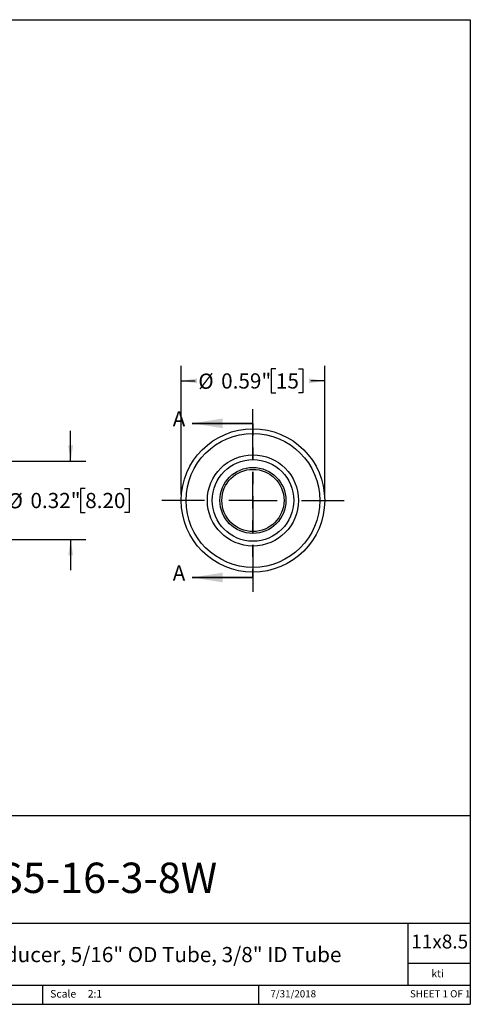
# Model space of a CAD drawing. Units: inches. Extents: x 0.2 to 10.8, y 0.2 to 8.3.
# Drawn here: x 7.1 to 10.8, y 0.2 to 8.3 of the extents above; entities that cross this region are included whole.
import ezdxf

# ---------------------------------------------------------------- set-up
doc = ezdxf.new("R2010")
doc.units = ezdxf.units.IN
doc.header["$MEASUREMENT"] = 0
doc.linetypes.add('HIDDEN', pattern=[0.075, 0.05, -0.025])
doc.layers.add('SKETCH', color=7, linetype='Continuous')
doc.layers.add('TITLE_BLOCK', color=7, linetype='Continuous')
doc.styles.add('SLDTEXTSTYLE0', font='TXT', dxfattribs={"width": 0.75})
doc.styles.add('SLDTEXTSTYLE1', font='TXT', dxfattribs={"width": 0.6875})
doc.dimstyles.new('SLDDIMSTYLE0', dxfattribs={"dimtxt": 0.125, "dimasz": 0.13, "dimexe": 0, "dimexo": 0.0625, "dimgap": 0.03125, "dimtad": 0, "dimtih": 1, "dimtoh": 1, "dimlfac": 0.5, "dimrnd": 1e-09, "dimdsep": 46, "dimtxsty": 'SLDTEXTSTYLE0', "dimsah": 1, "dimcen": 0.09, "dimadec": 0, "dimazin": 2, "dimtfac": 1, "dimtofl": 0, "dimtmove": 0, "dimatfit": 3, "dimfxl": 0, "dimfrac": 2, "dimtolj": 1, "dimtzin": 12, "dimarcsym": 0})
doc.dimstyles.new('SLDDIMSTYLE1', dxfattribs={"dimtxt": 0.125, "dimasz": 0.13, "dimexe": 0, "dimexo": 0.0625, "dimgap": 0.03125, "dimtad": 0, "dimtih": 1, "dimtoh": 1, "dimlfac": 0.5, "dimrnd": 1e-09, "dimdsep": 46, "dimtxsty": 'SLDTEXTSTYLE0', "dimsah": 1, "dimcen": 0.09, "dimadec": 0, "dimazin": 2, "dimtfac": 1, "dimtmove": 0, "dimatfit": 0, "dimfxl": 0, "dimfrac": 2, "dimtolj": 1, "dimtzin": 12, "dimarcsym": 0})

# ---------------------------------------------------------------- blocks, each defined once
blk = doc.blocks.new('_D')
at = {"layer": 'SKETCH'}
for p, q in [((8.4226, 4.3952), (8.4226, 5.4545)), ((9.6037, 4.3952), (9.6037, 5.4545)), ((9.2024, 5.4287), (9.1643, 5.4287)), ((9.1643, 5.4287), (9.1643, 5.2303)), ((9.3871, 5.4287), (9.4252, 5.4287)), ((9.4252, 5.4287), (9.4252, 5.2303)), ((8.4226, 5.3295), (8.5376, 5.3295)), ((9.6037, 5.3295), (9.4887, 5.3295)), ((9.1643, 5.2303), (9.2024, 5.2303)), ((9.4252, 5.2303), (9.3871, 5.2303))]:
    blk.add_line(p, q, dxfattribs=at)
for points in [[(8.4226, 5.3295), (8.5526, 5.3095), (8.5526, 5.3495)], [(9.6037, 5.3295), (9.4737, 5.3495), (9.4737, 5.3095)]]:
    blk.add_solid(points, dxfattribs=at)
at = {"layer": 'SKETCH', "char_height": 0.125, "attachment_point": 1, "style": 'SLDTEXTSTYLE0'}
for s, insert in [('%%c', (8.5629, 5.3895)), ('0.59"', (8.7514, 5.3914)), ('15', (9.2024, 5.3914))]:
    blk.add_mtext(s, dxfattribs=dict(at, insert=insert))
blk = doc.blocks.new('SW_CENTERMARKSYMBOL_0')
at = {"layer": 'SKETCH', "color": 0}
for p, q in [((0, 0.4), (0, 0.7512)), ((0, 0), (0, 0.2)), ((-0.4, 0), (-0.7512, 0)), ((0, 0), (-0.2, 0)), ((0, 0), (0, -0.2)), ((0, 0), (0.2, 0)), ((0.4, 0), (0.7512, 0)), ((0, -0.4), (0, -0.7512))]:
    blk.add_line(p, q, dxfattribs=at)
blk = doc.blocks.new('_D_2')
at = {"layer": 'SKETCH'}
for p, q in [((7.5118, 4.6681), (7.5118, 4.9181)), ((6.9966, 4.6681), (7.6368, 4.6681)), ((7.6319, 4.4444), (7.5938, 4.4444)), ((7.5938, 4.4444), (7.5938, 4.246)), ((7.9551, 4.4444), (7.9932, 4.4444)), ((7.9932, 4.4444), (7.9932, 4.246)), ((7.5938, 4.246), (7.6319, 4.246)), ((7.9932, 4.246), (7.9551, 4.246)), ((6.9966, 4.0224), (7.6368, 4.0224)), ((7.5118, 4.0224), (7.5118, 3.7724))]:
    blk.add_line(p, q, dxfattribs=at)
for points in [[(7.5118, 4.6681), (7.5318, 4.7981), (7.4918, 4.7981)], [(7.5118, 4.0224), (7.4918, 3.8924), (7.5318, 3.8924)]]:
    blk.add_solid(points, dxfattribs=at)
at = {"layer": 'SKETCH', "char_height": 0.125, "attachment_point": 1, "style": 'SLDTEXTSTYLE0'}
for s, insert in [('%%c', (6.9924, 4.4052)), ('0.32"', (7.1809, 4.4071)), ('8.20', (7.6319, 4.4071))]:
    blk.add_mtext(s, dxfattribs=dict(at, insert=insert))

msp = doc.modelspace()

# ---------------------------------------------------------------- linework, layer by layer
at = {"color": 7, "linetype": 'Continuous', "lineweight": 35}
for p, q in [((9.0131, 4.9799), (8.5131, 4.9799)), ((9.0131, 3.7106), (8.5131, 3.7106))]:
    msp.add_line(p, q, dxfattribs=at)
at = {"color": 7, "linetype": 'HIDDEN', "lineweight": 35}
msp.add_line((9.0131, 4.9799), (9.0131, 3.7106), dxfattribs=at)
at = {"color": 7, "linetype": 'Continuous', "lineweight": 25}
for radius in [0.5906, 0.5512, 0.3752, 0.3358, 0.2717, 0.2559]:
    msp.add_circle((9.0131, 4.3452), radius, dxfattribs=at)
at = {"color": 7, "linetype": 'Continuous', "lineweight": 35}
for points in [[(8.5131, 4.9799), (8.7631, 4.9399), (8.7631, 5.0199)], [(8.5131, 3.7106), (8.7631, 3.6706), (8.7631, 3.7506)]]:
    msp.add_solid(points, dxfattribs=at)
at = {"layer": 'TITLE_BLOCK'}
for p, q in [((0.181, 8.3031), (10.803, 8.3031)), ((10.803, 8.3031), (10.803, 0.1968)), ((2.8652, 1.7505), (10.803, 1.7505)), ((4.2588, 0.8661), (10.803, 0.8661)), ((10.291, 0.354), (10.291, 0.8661)), ((10.803, 0.5314), (10.291, 0.5314)), ((2.8653, 0.354), (10.803, 0.354)), ((7.2797, 0.354), (7.2797, 0.1968)), ((9.0627, 0.1968), (9.0627, 0.354)), ((0.181, 0.1968), (10.803, 0.1968))]:
    msp.add_line(p, q, dxfattribs=at)

# ---------------------------------------------------------------- block references
at = {"layer": 'SKETCH'}
msp.add_blockref('SW_CENTERMARKSYMBOL_0', (9.0131, 4.3452), dxfattribs=at)

# ---------------------------------------------------------------- texts
at = {"color": 7, "linetype": 'Continuous', "char_height": 0.125, "attachment_point": 1, "style": 'SLDTEXTSTYLE0'}
for insert in [(8.3523, 5.0791), (8.3523, 3.8098)]:
    msp.add_mtext('A', dxfattribs=dict(at, insert=insert))
at = {"layer": 'TITLE_BLOCK', "color": 7}
for s, insert, char_height, attachment_point, style in [('TRS5-16-3-8W', (7.6059, 1.3632), 0.25, 2, 'SLDTEXTSTYLE0'), ('11x8.5', (10.317, 0.771), 0.11458, 1, 'SLDTEXTSTYLE0'), ('7/31/2018', (9.3449, 0.3128), 0.059, 2, 'SLDTEXTSTYLE0'), ('SHEET 1 OF 1', (10.3064, 0.3128), 0.059055, 1, 'SLDTEXTSTYLE1')]:
    msp.add_mtext(s, dxfattribs=dict(at, insert=insert, char_height=char_height, attachment_point=attachment_point, style=style))
at = {"layer": 'TITLE_BLOCK', "style": 'SLDTEXTSTYLE0'}
for s, insert, char_height, attachment_point in [('316 Stainless Steel Tube Reducer, 5/16" OD Tube, 3/8" ID Tube', (7.274, 0.6688), 0.125, 2), ('kti', (10.5338, 0.4815), 0.0625, 2), ('Scale', (7.3434, 0.3147), 0.0625, 1), ('2:1', (7.6528, 0.3147), 0.0625, 1)]:
    msp.add_mtext(s, dxfattribs=dict(at, insert=insert, char_height=char_height, attachment_point=attachment_point))

# ---------------------------------------------------------------- dimensions: what is measured, and where the dimension line sits
at = {"layer": 'SKETCH'}
dim = msp.add_linear_dim(base=(9.6037, 5.3295), p1=(8.4226, 4.3452), p2=(9.6037, 4.3452), text='%%c<>', dimstyle='SLDDIMSTYLE0', dxfattribs=at)
dim.commit()
dim.dimension.update_dxf_attribs({"geometry": '_D', "text_midpoint": (9.0131, 5.3295), "dimtype": 160})
dim = msp.add_linear_dim(base=(7.5118, 4.0224), p1=(6.9466, 4.6681), p2=(6.9466, 4.0224), angle=90, text='%%c<>', dimstyle='SLDDIMSTYLE1', dxfattribs=at)
dim.commit()
dim.dimension.update_dxf_attribs({"geometry": '_D_2', "text_midpoint": (7.5118, 4.3452), "dimtype": 160})

doc.saveas('drawing.dxf')
